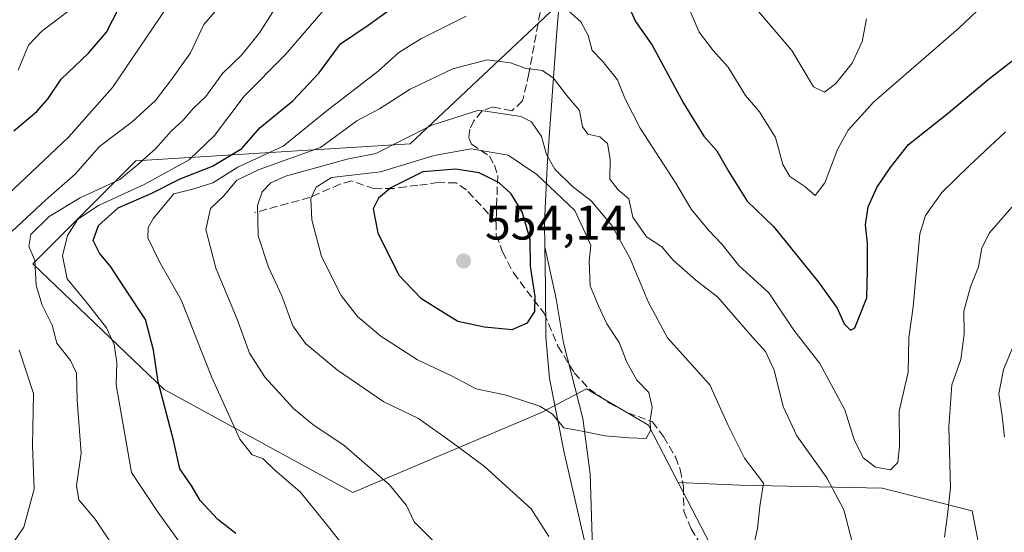
# Model space of a CAD drawing. Units: metres. Extents: x 631765 to 635233, y 4706542 to 4708926.
# Drawn here: x 631996 to 632198, y 4708223 to 4708329 of the extents above; entities that cross this region are included whole.
import ezdxf

# ---------------------------------------------------------------- set-up
doc = ezdxf.new("R2010")
doc.units = ezdxf.units.M
doc.header["$MEASUREMENT"] = 0
doc.linetypes.add('DGN Style 3', pattern=[2.307223, 1.648017, -0.659207])
for name, color, linetype, lineweight in [('Arbolado forestal CxS', 92, 'Continuous', 0), ('Curva de nivel maestra', 30, 'Continuous', 30), ('Curva de nivel normal', 30, 'Continuous', 0), ('Espacio natural protegido', 121, 'Continuous', 13), ('Espacio natural protegido CxS', 121, 'Continuous', 0), ('Matorral CxS', 135, 'Continuous', 0), ('Municipio', 91, 'Continuous', 13), ('Municipio CxS', 4, 'Continuous', 0), ('Pastizal CxS', 92, 'Continuous', 0), ('Punto de cota en terreno', 7, 'Continuous', 0), ('Rótulo de punto de cota en terreno', 7, 'Continuous', 0), ('Senda', 7, 'DGN Style 3', 0)]:
    doc.layers.add(name, color=color, linetype=linetype, lineweight=lineweight)
doc.styles.add('Style-Arial', font='txt')

# ---------------------------------------------------------------- blocks, each defined once
blk = doc.blocks.new('*U8')
at = {"layer": 'Matorral CxS', "color": 135, "linetype": 'Continuous', "lineweight": 0}
blk.add_polyline3d([(632312.4317, 4708117.0941, 542.4132), (632287.1919, 4708137.5013, 545.2206), (632253.7541, 4708155.1795, 546.7131), (632229.4383, 4708162.8769, 545.0691), (632227.5161, 4708163.4855, 544.9659), (632197.6719, 4708162.8087, 543.6592), (632198.2359, 4708193.9727, 538.6932), (632191.7573, 4708227.5215, 536.1683), (632173.2267, 4708232.1867, 531.0664), (632143.9873, 4708232.7957, 541.1781), (632131.2037, 4708233.3387, 543.3768), (632125.1063, 4708245.1527, 545.0116), (632112.3005, 4708252.6857, 546.8196), (632103.0695, 4708247.7987, 545.042), (632064.2177, 4708231.3169, 532.0931), (632025.3669, 4708252.5085, 523.7778), (631998.2893, 4708278.4095, 512.9017), (632019.4815, 4708299.6007, 512.7135), (632075.9923, 4708303.1321, 538.9494), (632106.0869, 4708331.4555, 529.0885)], dxfattribs=at)
blk = doc.blocks.new('5PATER')
at = {"layer": 'Pastizal CxS', "linetype": 'Continuous', "lineweight": 0}
h = blk.add_hatch(color=51, dxfattribs=at)
edge = h.paths.add_edge_path()
edge.add_ellipse((0, 0), major_axis=(-0.11, -0.111), ratio=0.999422, start_angle=0, end_angle=360)

msp = doc.modelspace()

# ---------------------------------------------------------------- linework, layer by layer
at = {"layer": 'Arbolado forestal CxS', "color": 92, "linetype": 'Continuous', "lineweight": 0}
for points in [[(632091.1723, 4708686.6099, 430.4252), (632092.1013, 4708681.6451, 431.6614), (632092.8259, 4708677.0911, 432.5799), (632092.8257, 4708663.4557, 437.3262), (632111.3959, 4708427.2903, 521.6136), (632106.0879, 4708378.6419, 520.5702), (632106.0869, 4708331.4555, 529.0885), (632075.9923, 4708303.1321, 538.9494), (632019.4815, 4708299.6007, 512.7135), (631998.2893, 4708278.4095, 512.9017), (632025.3669, 4708252.5085, 523.7778), (632064.2177, 4708231.3169, 532.0931), (632103.0695, 4708247.7987, 545.042), (632112.3005, 4708252.6857, 546.8196), (632125.1063, 4708245.1527, 545.0116), (632131.2037, 4708233.3387, 543.3768)], [(632106.0869, 4708331.4555, 529.0885), (632075.9923, 4708303.1321, 538.9494), (632019.4815, 4708299.6007, 512.7135), (631998.2893, 4708278.4095, 512.9017), (632025.3669, 4708252.5085, 523.7778), (632064.2177, 4708231.3169, 532.0931), (632103.0695, 4708247.7987, 545.042), (632112.3005, 4708252.6857, 546.8196), (632125.1063, 4708245.1527, 545.0116), (632131.2037, 4708233.3387, 543.3768), (632137.7511, 4708220.6527, 541.3315)], [(632131.2037, 4708233.3387, 543.3768), (632137.7511, 4708220.6527, 541.3315), (632132.2181, 4708191.4107, 545.1421), (632122.7337, 4708167.7011, 553.4997), (632119.9143, 4708160.7813, 555.5156), (632119.9209, 4708160.3975, 555.6897), (632120.2803, 4708138.2675, 565.592), (632120.2101, 4708127.0777, 569.7712), (632121.2101, 4708120.4777, 571.2694), (632121.8299, 4708114.1277, 571.3881), (632123.3297, 4708107.6577, 571.3637), (632127.1995, 4708097.0377, 571.8116), (632130.5693, 4708085.9077, 572.454), (632132.7391, 4708077.2877, 573.154), (632134.0889, 4708065.4777, 574.893), (632136.2787, 4708048.2179, 578.8029), (632136.9983, 4708035.6379, 583.4367), (632136.8981, 4708025.9679, 586.9902), (632135.7879, 4708008.6481, 592.9566)], [(632137.7511, 4708220.6527, 541.3315), (632131.2037, 4708233.3387, 543.3768), (632143.9873, 4708232.7957, 541.1781), (632173.2267, 4708232.1867, 531.0664), (632191.7573, 4708227.5215, 536.1683), (632198.2359, 4708193.9727, 538.6932)], [(632131.2037, 4708233.3387, 543.3768), (632143.9873, 4708232.7957, 541.1781), (632173.2267, 4708232.1867, 531.0664), (632191.7573, 4708227.5215, 536.1683), (632198.2359, 4708193.9727, 538.6932), (632197.6719, 4708162.8087, 543.6592), (632227.5161, 4708163.4855, 544.9659), (632229.4383, 4708162.8769, 545.0691), (632253.7541, 4708155.1795, 546.7131), (632287.1919, 4708137.5013, 545.2206), (632312.4317, 4708117.0941, 542.4132), (632350.5031, 4708091.2559, 532.9506)]]:
    msp.add_polyline3d(points, dxfattribs=at)
at = {"layer": 'Curva de nivel maestra', "color": 30, "linetype": 'Continuous', "lineweight": 30, "flags": 128}
for points, elevation in [([(631994.36, 4708305.7901), (631999.1, 4708309.7901), (632001.45, 4708312.4501), (632004.15, 4708316.4501), (632009.74, 4708321.7901), (632013.47, 4708326.1201), (632016.09, 4708331.2301)], 500), ([(632040.12, 4708222.8401), (632036.41, 4708225.7201), (632032.76, 4708229.6801), (632031.04, 4708232.5801), (632028.59, 4708236.1501), (632027.26, 4708242.1201), (632024.13, 4708254.1301), (632023.16, 4708260.6101), (632021.51, 4708266.9701), (632017.31, 4708273.2601), (632014.35, 4708277.7801), (632011.99, 4708280.6001), (632010.74, 4708283.2001), (632011.83, 4708286.3301), (632015.84, 4708289.9201), (632022.78, 4708292.9501), (632028.62, 4708295.9301), (632035.3, 4708298.5101), (632041.33, 4708302.1401), (632045.06, 4708306.4501), (632051.82, 4708311.9901), (632057.18, 4708317.6601), (632061.67, 4708323.7501), (632067.34, 4708327.6101), (632072.67, 4708331.4301)], 525), ([(632120.94, 4708331.5901), (632122.41, 4708328.3401), (632125.81, 4708323.4601), (632132.29, 4708311.5201), (632136.46, 4708304.7101), (632139.14, 4708301.7001), (632141.62, 4708297.4001), (632145.4, 4708291.3301), (632150.83, 4708286.1201), (632160.09, 4708274.6201), (632163.95, 4708269.2701), (632165.39, 4708266.0301), (632166.69, 4708264.7501), (632167.55, 4708265.2101), (632170.06, 4708271.4201), (632170.16, 4708277.0401), (632170.2, 4708282.6501), (632169.79, 4708286.4401), (632170.34, 4708290.1501), (632172.12, 4708294.1201), (632174.86, 4708298.2001), (632178.62, 4708303.0101), (632186.87, 4708309.4901), (632195.03, 4708316.3601), (632204.6, 4708323.7901)], 525), ([(632096.97, 4708264.9101), (632100.18, 4708266.2601), (632101.66, 4708268.6001), (632101.75, 4708271.7001), (632100.75, 4708277.9101), (632100.68, 4708283.4501), (632099.09, 4708289.1501), (632096.77, 4708292.8601), (632094.31, 4708295.0901), (632090.19, 4708297.1301), (632085.41, 4708297.9101), (632078.64, 4708297.3401), (632072.02, 4708294.1001), (632069.5, 4708291.9401), (632068.37, 4708289.7501), (632069.33, 4708284.7801), (632073.65, 4708276.1001), (632078.19, 4708271.3101), (632085.84, 4708266.6201), (632091.3, 4708265.4201), (632096.97, 4708264.9101)], 550)]:
    msp.add_lwpolyline(points, dxfattribs=dict(at, elevation=elevation))
at = {"layer": 'Curva de nivel normal', "color": 30, "linetype": 'Continuous', "lineweight": 0, "flags": 128}
for points, elevation in [([(631994.06, 4708285.1201), (632000.9, 4708291.5501), (632007, 4708296.8701), (632012, 4708302.6001), (632018.75, 4708307.6801), (632023.53, 4708312.0601), (632026.82, 4708316.3901), (632030.78, 4708321.8601), (632033.52, 4708327.7201), (632037.14, 4708331.8901)], 510), ([(632133.67, 4708330.4601), (632135.54, 4708326.1401), (632138.4, 4708322.3801), (632141.52, 4708318.9101), (632145.04, 4708313.1201), (632147.94, 4708309.7201), (632151.23, 4708304.4401), (632152.74, 4708298.9001), (632154.17, 4708296.3801), (632157.3, 4708294.3301), (632159.39, 4708292.4801), (632161.42, 4708295.1101), (632164.02, 4708301.9601), (632166.2, 4708305.9801), (632171.43, 4708311.7101), (632188.99, 4708326.9701), (632195.26, 4708332.9501)], 520), ([(631992.93, 4708292.5101), (632005.64, 4708304.4901), (632014.68, 4708314.7401), (632025.81, 4708331.1401)], 505), ([(631995.24, 4708318.3001), (631997.39, 4708323.4301), (632000.13, 4708326.3601), (632005.52, 4708330.4201)], 495), ([(632014.72, 4708220.4401), (632011.15, 4708225.7801), (632007.78, 4708229.7801), (632007.31, 4708232.7801), (632008.26, 4708239.4101), (632007.44, 4708250.3001), (632007.28, 4708255.8701), (632006.04, 4708258.4801), (632003.2, 4708262.0401), (632002.3, 4708265.8001), (632000.24, 4708269.9301), (631998.97, 4708273.9801), (631998.7, 4708279.1601), (631997.5, 4708281.9901), (631997.86, 4708284.4401), (632001.63, 4708288.1301), (632008.06, 4708292.0201), (632016.24, 4708295.8201), (632019.81, 4708298.7101), (632023.61, 4708302.1801), (632026.8, 4708305.7301), (632029.26, 4708307.9901), (632031.4, 4708310.4901), (632033.92, 4708312.8901), (632037.34, 4708317.6201), (632041.32, 4708321.4701), (632045, 4708326.0001), (632047.71, 4708330.3101)], 515), ([(632028.69, 4708220.8001), (632024.09, 4708227.2001), (632018.62, 4708235.4001), (632015.45, 4708253.5001), (632015.56, 4708258.0401), (632015.07, 4708261.7901), (632013.45, 4708265.2401), (632009.51, 4708270.3001), (632005.33, 4708275.3201), (632004.4, 4708280.0401), (632005.46, 4708284.2601), (632007.53, 4708287.5901), (632011.8, 4708290.4601), (632021.24, 4708294.7301), (632030.48, 4708299.8201), (632035.7, 4708304.8801), (632041.82, 4708312.9301), (632050.24, 4708321.5001), (632058.03, 4708330.4701)], 520), ([(632108.51, 4708330.6201), (632111.17, 4708328.2801), (632112.66, 4708325.4401), (632113.5, 4708322.3801), (632115.64, 4708320.1401), (632118.73, 4708316.3101), (632120.18, 4708312.5201), (632123.39, 4708306.3601), (632130.68, 4708295.0101), (632133.88, 4708289.6601), (632137.49, 4708285.2701), (632140.23, 4708282.4101), (632143.7, 4708278.0801), (632149.84, 4708272.4201), (632155.02, 4708264.7601), (632160.37, 4708257.8901), (632165.54, 4708248.3201), (632167.42, 4708242.2001), (632169.32, 4708238.4401), (632171.83, 4708236.5201), (632174.92, 4708235.9901), (632176.44, 4708237.4601), (632176.78, 4708240.7901), (632176.7, 4708248.0701), (632178.54, 4708256.1201), (632178.69, 4708263.2001), (632179.61, 4708269.5701), (632180.94, 4708284.5901), (632182.11, 4708288.3601), (632185.48, 4708293.1401), (632191.16, 4708298.6501), (632198.58, 4708305.6201)], 530), ([(632146.98, 4708331.2701), (632154.62, 4708322.3801), (632159.07, 4708314.9101), (632161.34, 4708313.8101), (632163.67, 4708315.5801), (632167.03, 4708319.7701), (632169.09, 4708324.1901), (632170, 4708328.8901)], 515), ([(632063.79, 4708218.3901), (632059.17, 4708224.2401), (632053.34, 4708231.4101), (632048.1, 4708235.8801), (632045.69, 4708238.2801), (632043.48, 4708239.0801), (632040.9, 4708242.2601), (632035.13, 4708254.9801), (632028.87, 4708271.0201), (632024.4, 4708278.8101), (632021.94, 4708283.7601), (632022.02, 4708285.9201), (632023.16, 4708287.8301), (632027.33, 4708292.8201), (632031.48, 4708293.8801), (632035.33, 4708295.1001), (632040.54, 4708298.3201), (632049.83, 4708302.6601), (632058.54, 4708309.7101), (632069.38, 4708318.0801), (632073.69, 4708321.9801), (632078.2, 4708324.7601), (632087.54, 4708329.4201)], 530), ([(632082.94, 4708219.1701), (632076.8, 4708225.2401), (632075.26, 4708228.6201), (632071.76, 4708232.8701), (632062.42, 4708241.0101), (632055.93, 4708245.3001), (632051.96, 4708248.5801), (632046.14, 4708254.9801), (632042.9, 4708260.0101), (632040.36, 4708267.0401), (632035.96, 4708277.4901), (632033.93, 4708285.4601), (632034.85, 4708289.7901), (632037.65, 4708292.4501), (632040.29, 4708295.6401), (632044.91, 4708297.8401), (632057.52, 4708302.3601), (632065.01, 4708307.9001), (632069.67, 4708310.3701), (632076.01, 4708314.4001), (632084.81, 4708318.6001), (632091.83, 4708320.4401), (632096.68, 4708319.8001), (632099.88, 4708318.6601), (632103.28, 4708318.2201), (632105.53, 4708316.6501), (632108.21, 4708313.1601), (632110.86, 4708309.9801), (632111.52, 4708306.6401), (632112.62, 4708305.1601), (632115.07, 4708304.5701), (632116.66, 4708303.2101), (632117.2, 4708299.9801), (632117.1, 4708295.8801), (632118.86, 4708293.6401), (632121.01, 4708291.8201), (632121.82, 4708288.0401), (632124.67, 4708284.0001), (632127.81, 4708281.9101), (632130.15, 4708279.2001), (632134.84, 4708275.0501), (632139.34, 4708271.5601), (632145.96, 4708263.9501), (632149.16, 4708260.3801), (632150.98, 4708256.4901), (632152.78, 4708249.0401), (632155.62, 4708243.0101), (632161.79, 4708234.3601), (632165.3, 4708227.7401), (632167.05, 4708221.1501)], 535), ([(632104.56, 4708222.2501), (632100.92, 4708227.9401), (632091.34, 4708236.6901), (632084.68, 4708241.6001), (632077.74, 4708246.5201), (632070.58, 4708249.9701), (632061.05, 4708256.5401), (632054.43, 4708261.9701), (632051.81, 4708265.6401), (632049.58, 4708271.7901), (632046.82, 4708277.7201), (632044.72, 4708284.2101), (632044.59, 4708290.4001), (632045.52, 4708293.2401), (632047.33, 4708295.0801), (632050.35, 4708296.4801), (632063.02, 4708299.9601), (632068.95, 4708301.1601), (632080.45, 4708306.9601), (632090.12, 4708310.0801), (632098.76, 4708308.7801), (632101, 4708307.6801), (632103.02, 4708304.6401), (632104.08, 4708300.9601), (632105.81, 4708297.9201), (632109.36, 4708294.4401), (632113.3, 4708291.4001), (632117.54, 4708286.3201), (632121.33, 4708279.5201), (632125.06, 4708270.4601), (632128.96, 4708263.1701), (632137.71, 4708253.4901), (632141.55, 4708245.0001), (632144.82, 4708238.3601), (632148.76, 4708233.2301), (632148.02, 4708228.4501), (632147.53, 4708223.9001), (632146.46, 4708218.9501)], 540), ([(632088.57, 4708302.1201), (632080.95, 4708300.7001), (632069.92, 4708297.3801), (632059.77, 4708296.2101), (632056.64, 4708294.2101), (632055.54, 4708291.8401), (632055.75, 4708287.4701), (632057.75, 4708279.9201), (632061.77, 4708271.9001), (632065.16, 4708267.5601), (632069.98, 4708263.5301), (632077.48, 4708258.6501), (632084.37, 4708255.4301), (632089.56, 4708252.6301), (632095.76, 4708251.3801), (632102.7, 4708249.1101), (632105.34, 4708247.4101), (632107.65, 4708244.6301), (632111.44, 4708243.9301), (632116.07, 4708242.9601), (632121.07, 4708242.5801), (632124.58, 4708242.4001), (632125.49, 4708244.0701), (632125.44, 4708246.1701), (632125.83, 4708248.9001), (632125.14, 4708251.9001), (632122.67, 4708254.4501), (632120.65, 4708258.1401), (632119.06, 4708262.1801), (632116.47, 4708266.0701), (632114.77, 4708269.7501), (632113.07, 4708273.8501), (632112.84, 4708278.9501), (632113.2, 4708282.1701), (632112.06, 4708284.8301), (632109.88, 4708289.3901), (632102.06, 4708296.8401), (632096.2, 4708300.8201), (632088.57, 4708302.1201)], 545), ([(632186.01, 4708222.1101), (632186.56, 4708226.1501), (632187.24, 4708232.2601), (632186.95, 4708244.8201), (632187.56, 4708253.5201), (632189.41, 4708258.7001), (632190.12, 4708263.9001), (632190.04, 4708268.6301), (632191.4, 4708273.7001), (632193.06, 4708277.8201), (632193.7, 4708281.7201), (632195.33, 4708284.7901), (632199.9, 4708290.1101)], 535), ([(631993.52, 4708219.8601), (631996.43, 4708224.1801), (631998.55, 4708232.0201), (631998.21, 4708240.9601), (631998.45, 4708251.7201), (631995.5, 4708260.7001)], 510), ([(632198.39, 4708242.7301), (632197.9, 4708247.0001), (632197.22, 4708251.6601), (632198.19, 4708256.6201), (632200.17, 4708261.3801)], 540)]:
    msp.add_lwpolyline(points, dxfattribs=dict(at, elevation=elevation))
at = {"layer": 'Espacio natural protegido', "color": 121, "linetype": 'Continuous', "lineweight": 13, "flags": 128}
for points in [[(632103.7361, 4708281.9156), (632103.653, 4708286.9372), (632104.2059, 4708298.3721), (632104.318, 4708300.6871), (632106.1882, 4708326.291), (632106.6299, 4708331.119)], [(632113.8644, 4708212.6802), (632113.5767, 4708219.8351), (632113.0769, 4708235.1349), (632111.5771, 4708246.5348), (632107.5775, 4708262.1347), (632106.0777, 4708271.2347), (632103.7361, 4708281.9156)]]:
    msp.add_lwpolyline(points, dxfattribs=at)
at = {"layer": 'Espacio natural protegido CxS', "color": 121, "linetype": 'Continuous', "lineweight": 0, "flags": 128}
msp.add_lwpolyline([(632106.6298, 4708331.1189), (632106.1882, 4708326.291), (632104.318, 4708300.6871), (632104.2059, 4708298.3721), (632103.653, 4708286.9372), (632103.7361, 4708281.9156), (632106.0777, 4708271.2347), (632107.5775, 4708262.1347), (632111.5771, 4708246.5348), (632113.0769, 4708235.1349), (632113.5767, 4708219.8351), (632113.8643, 4708212.6802), (632113.9202, 4708212.435), (632115.9991, 4708202.1661), (632117.8131, 4708192.5281), (632119.09, 4708184.5351), (632119.695, 4708171.0602), (632120.2361, 4708138.248), (632120.1791, 4708129.141), (632121.8749, 4708125.8359), (632128.6747, 4708112.5361), (632122.0805, 4708112.8141), (631852.9761, 4708124.1584)], dxfattribs=at)
at = {"layer": 'Matorral CxS', "color": 135, "linetype": 'Continuous', "lineweight": 0}
for points in [[(632091.1723, 4708686.6099, 430.4252), (632092.1013, 4708681.6451, 431.6614), (632092.8259, 4708677.0911, 432.5799), (632092.8257, 4708663.4557, 437.3262), (632111.3959, 4708427.2903, 521.6136), (632106.0879, 4708378.6419, 520.5702), (632106.0869, 4708331.4555, 529.0885), (632075.9923, 4708303.1321, 538.9494), (632019.4815, 4708299.6007, 512.7135), (631998.2893, 4708278.4095, 512.9017), (632025.3669, 4708252.5085, 523.7778), (632064.2177, 4708231.3169, 532.0931), (632103.0695, 4708247.7987, 545.042), (632112.3005, 4708252.6857, 546.8196), (632125.1063, 4708245.1527, 545.0116), (632131.2037, 4708233.3387, 543.3768)], [(632131.2037, 4708233.3387, 543.3768), (632143.9873, 4708232.7957, 541.1781), (632173.2267, 4708232.1867, 531.0664), (632191.7573, 4708227.5215, 536.1683), (632198.2359, 4708193.9727, 538.6932), (632197.6719, 4708162.8087, 543.6592), (632227.5161, 4708163.4855, 544.9659), (632229.4383, 4708162.8769, 545.0691), (632253.7541, 4708155.1795, 546.7131), (632287.1919, 4708137.5013, 545.2206), (632312.4317, 4708117.0941, 542.4132), (632350.5031, 4708091.2559, 532.9506)]]:
    msp.add_polyline3d(points, dxfattribs=at)
at = {"layer": 'Municipio', "color": 91, "linetype": 'Continuous', "lineweight": 13, "flags": 128}
for points in [[(632103.7361, 4708281.9156), (632103.653, 4708286.9372), (632104.2059, 4708298.3721), (632104.318, 4708300.6871), (632106.1882, 4708326.291), (632106.6299, 4708331.119)], [(632103.7361, 4708281.9156), (632103.653, 4708286.9372), (632104.2059, 4708298.3721), (632104.318, 4708300.6871), (632106.1882, 4708326.291), (632106.6299, 4708331.119)], [(632103.7361, 4708281.9156), (632103.874, 4708273.583), (632103.914, 4708263.407), (632104.693, 4708254.769), (632107.744, 4708239.555), (632113.8644, 4708212.6802)], [(632103.7361, 4708281.9156), (632103.874, 4708273.583), (632103.914, 4708263.407), (632104.693, 4708254.769), (632107.744, 4708239.555), (632113.8644, 4708212.6802)]]:
    msp.add_lwpolyline(points, dxfattribs=at)
at = {"layer": 'Municipio CxS', "color": 4, "linetype": 'Continuous', "lineweight": 0, "flags": 128}
for points in [[(632113.8643, 4708212.6802), (632107.744, 4708239.555), (632104.693, 4708254.769), (632103.914, 4708263.407), (632103.874, 4708273.583), (632103.7361, 4708281.9156), (632103.653, 4708286.9372), (632104.2059, 4708298.3721), (632104.318, 4708300.6871), (632106.1882, 4708326.291), (632106.6298, 4708331.1189)], [(632106.6298, 4708331.1189), (632106.1882, 4708326.291), (632104.318, 4708300.6871), (632104.2059, 4708298.3721), (632103.653, 4708286.9372), (632103.7361, 4708281.9156), (632103.874, 4708273.583), (632103.914, 4708263.407), (632104.693, 4708254.769), (632107.744, 4708239.555), (632113.8643, 4708212.6802)]]:
    msp.add_lwpolyline(points, dxfattribs=at)
at = {"layer": 'Senda', "color": 7, "linetype": 'DGN Style 3', "lineweight": 0}
for points in [[(632102.7401, 4708330.2001, 531.6466), (632100.4601, 4708317.6001, 536.399), (632099.1501, 4708311.9601, 540.5012), (632096.9401, 4708309.9501, 541.4621), (632093.0001, 4708310.7301, 542.1913), (632090.7601, 4708309.8501, 542.4705), (632089.1201, 4708307.9001, 543.0435), (632088.3001, 4708306.1501, 544.2186), (632088.0701, 4708304.4001, 545.5083), (632088.6401, 4708303.0701, 546.3624), (632092.3301, 4708300.6101, 547.657), (632093.3501, 4708298.7301, 548.9929), (632094.0201, 4708296.6001, 550.2099), (632093.7601, 4708288.9901, 552.4039), (632093.7201, 4708287.0301, 552.7611)], [(632093.7201, 4708287.0301, 552.7611), (632087.6001, 4708293.6501, 553.5699), (632085.4701, 4708295.0801, 553.4747), (632081.8301, 4708295.1401, 553.925), (632077.5801, 4708294.6101, 553.5587), (632075.1301, 4708294.3001, 552.7782), (632072.5301, 4708293.9601, 551.9264), (632068.6001, 4708293.8901, 550.8974), (632063.9401, 4708295.5101, 548.7017), (632061.5801, 4708294.8201, 547.9444), (632055.3601, 4708292.1101, 545.8137), (632043.9801, 4708288.9601, 540.3321)], [(632093.7201, 4708287.0301, 552.7611), (632093.7401, 4708284.3401, 553.4556), (632094.9901, 4708280.9101, 553.6241), (632097.2501, 4708276.5401, 553.3445), (632103.5701, 4708268.2301, 551.5246), (632106.4101, 4708261.4801, 549.5689), (632109.7701, 4708255.9901, 548.4465), (632112.8301, 4708252.6601, 548.0038), (632116.9201, 4708249.8001, 547.2791), (632120.7801, 4708247.7501, 546.9718), (632125.8701, 4708245.8701, 546.7509), (632128.1701, 4708242.8201, 546.9513), (632130.6601, 4708238.6301, 549.0718), (632131.6001, 4708236.0201, 548.6576), (632132.2801, 4708232.5001, 547.033), (632132.3701, 4708227.4501, 545.7617), (632133.8401, 4708223.8301, 546.0462), (632136.4401, 4708219.6601, 545.4878), (632137.1001, 4708217.2201, 544.6066), (632137.3601, 4708215.4601, 544.284), (632137.5501, 4708213.0201, 543.8133), (632135.832, 4708209.6779, 543.9375)]]:
    msp.add_polyline3d(points, dxfattribs=at)

# ---------------------------------------------------------------- block references
at = {"layer": 'Matorral CxS', "color": 135, "linetype": 'Continuous', "lineweight": 0}
msp.add_blockref('*U8', (0, 0), dxfattribs=at)
at = {"layer": 'Punto de cota en terreno', "color": 7, "linetype": 'Continuous', "lineweight": 0, "xscale": 10, "yscale": 10, "zscale": 10}
msp.add_blockref('5PATER', (632087, 4708279, 554.14), dxfattribs=at)

# ---------------------------------------------------------------- texts
at = {"layer": 'Rótulo de punto de cota en terreno', "color": 7, "linetype": 'Continuous', "lineweight": 0, "style": 'Style-Arial'}
msp.add_text('554,14', height=7, dxfattribs=at).set_placement((632091.4097, 4708283.4097))

doc.saveas('drawing.dxf')
